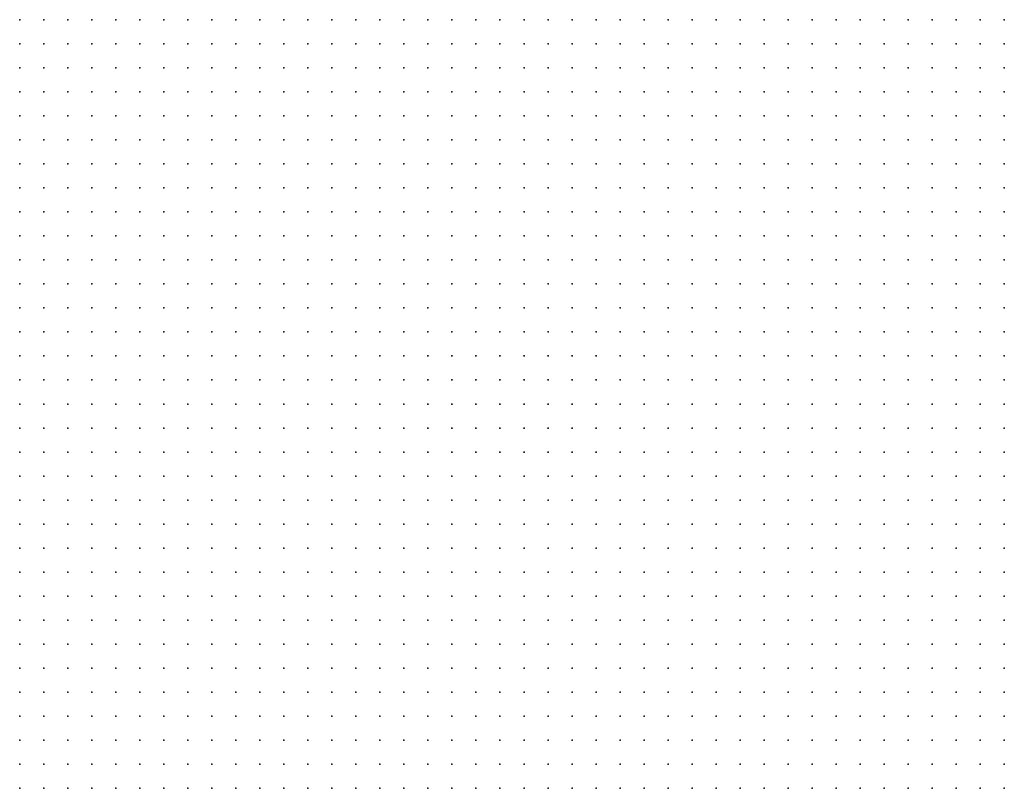
# Model space of a CAD drawing. Units: inches. Extents: x -1.33 to 1.33, y -1.17 to 1.17.
# Drawn here: x -0.58 to -0.5, y 0.75 to 0.82 of the extents above; entities that cross this region are included whole.
import ezdxf

# ---------------------------------------------------------------- set-up
doc = ezdxf.new("R2010")
doc.units = ezdxf.units.IN
doc.header["$MEASUREMENT"] = 0
doc.header["$PDMODE"] = 32
doc.header["$PDSIZE"] = 1e-05
doc.layers.add('layer5', color=5, linetype='Continuous')
doc.layers.add('layer6', color=6, linetype='Continuous')

msp = doc.modelspace()

# ---------------------------------------------------------------- linework, layer by layer
at = {"layer": 'layer5', "color": 5}
for p in [(-0.5841, 0.8164), (-0.5821, 0.8164), (-0.5801, 0.8164), (-0.5781, 0.8164), (-0.5761, 0.8164), (-0.5741, 0.8164), (-0.5721, 0.8164), (-0.5701, 0.8164), (-0.5681, 0.8164), (-0.5661, 0.8164), (-0.5641, 0.8164), (-0.5621, 0.8164), (-0.5601, 0.8164), (-0.5581, 0.8164), (-0.5561, 0.8164), (-0.5541, 0.8164), (-0.5521, 0.8164), (-0.5501, 0.8164), (-0.5481, 0.8164), (-0.5461, 0.8164), (-0.5441, 0.8164), (-0.5421, 0.8164), (-0.5401, 0.8164), (-0.5381, 0.8164), (-0.5361, 0.8164), (-0.5341, 0.8164), (-0.5321, 0.8164), (-0.5301, 0.8164), (-0.5281, 0.8164), (-0.5261, 0.8164), (-0.5241, 0.8164), (-0.5221, 0.8164), (-0.5201, 0.8164), (-0.5181, 0.8164), (-0.5161, 0.8164), (-0.5141, 0.8164), (-0.5121, 0.8164), (-0.5101, 0.8164), (-0.5081, 0.8164), (-0.5061, 0.8164), (-0.5041, 0.8164), (-0.5021, 0.8164), (-0.5841, 0.8144), (-0.5821, 0.8144), (-0.5801, 0.8144), (-0.5781, 0.8144), (-0.5761, 0.8144), (-0.5741, 0.8144), (-0.5721, 0.8144), (-0.5701, 0.8144), (-0.5681, 0.8144), (-0.5661, 0.8144), (-0.5641, 0.8144), (-0.5621, 0.8144), (-0.5601, 0.8144), (-0.5581, 0.8144), (-0.5561, 0.8144), (-0.5541, 0.8144), (-0.5521, 0.8144), (-0.5501, 0.8144), (-0.5481, 0.8144), (-0.5461, 0.8144), (-0.5441, 0.8144), (-0.5421, 0.8144), (-0.5401, 0.8144), (-0.5381, 0.8144), (-0.5361, 0.8144), (-0.5341, 0.8144), (-0.5321, 0.8144), (-0.5301, 0.8144), (-0.5281, 0.8144), (-0.5261, 0.8144), (-0.5241, 0.8144), (-0.5221, 0.8144), (-0.5201, 0.8144), (-0.5181, 0.8144), (-0.5161, 0.8144), (-0.5141, 0.8144), (-0.5121, 0.8144), (-0.5101, 0.8144), (-0.5081, 0.8144), (-0.5061, 0.8144), (-0.5041, 0.8144), (-0.5021, 0.8144), (-0.5841, 0.8124), (-0.5821, 0.8124), (-0.5801, 0.8124), (-0.5781, 0.8124), (-0.5761, 0.8124), (-0.5741, 0.8124), (-0.5721, 0.8124), (-0.5701, 0.8124), (-0.5681, 0.8124), (-0.5661, 0.8124), (-0.5641, 0.8124), (-0.5621, 0.8124), (-0.5601, 0.8124), (-0.5581, 0.8124), (-0.5561, 0.8124), (-0.5541, 0.8124), (-0.5521, 0.8124), (-0.5501, 0.8124), (-0.5481, 0.8124), (-0.5461, 0.8124), (-0.5441, 0.8124), (-0.5421, 0.8124), (-0.5401, 0.8124), (-0.5381, 0.8124), (-0.5361, 0.8124), (-0.5341, 0.8124), (-0.5321, 0.8124), (-0.5301, 0.8124), (-0.5281, 0.8124), (-0.5261, 0.8124), (-0.5241, 0.8124), (-0.5221, 0.8124), (-0.5201, 0.8124), (-0.5181, 0.8124), (-0.5161, 0.8124), (-0.5141, 0.8124), (-0.5121, 0.8124), (-0.5101, 0.8124), (-0.5081, 0.8124), (-0.5061, 0.8124), (-0.5041, 0.8124), (-0.5021, 0.8124), (-0.5841, 0.8104), (-0.5821, 0.8104), (-0.5801, 0.8104), (-0.5781, 0.8104), (-0.5761, 0.8104), (-0.5741, 0.8104), (-0.5721, 0.8104), (-0.5701, 0.8104), (-0.5681, 0.8104), (-0.5661, 0.8104), (-0.5641, 0.8104), (-0.5621, 0.8104), (-0.5601, 0.8104), (-0.5581, 0.8104), (-0.5561, 0.8104), (-0.5541, 0.8104), (-0.5521, 0.8104), (-0.5501, 0.8104), (-0.5481, 0.8104), (-0.5461, 0.8104), (-0.5441, 0.8104), (-0.5421, 0.8104), (-0.5401, 0.8104), (-0.5381, 0.8104), (-0.5361, 0.8104), (-0.5341, 0.8104), (-0.5321, 0.8104), (-0.5301, 0.8104), (-0.5281, 0.8104), (-0.5261, 0.8104), (-0.5241, 0.8104), (-0.5221, 0.8104), (-0.5201, 0.8104), (-0.5181, 0.8104), (-0.5161, 0.8104), (-0.5141, 0.8104), (-0.5121, 0.8104), (-0.5101, 0.8104), (-0.5081, 0.8104), (-0.5061, 0.8104), (-0.5041, 0.8104), (-0.5021, 0.8104), (-0.5841, 0.8084), (-0.5821, 0.8084), (-0.5801, 0.8084), (-0.5781, 0.8084), (-0.5761, 0.8084), (-0.5741, 0.8084), (-0.5721, 0.8084), (-0.5701, 0.8084), (-0.5681, 0.8084), (-0.5661, 0.8084), (-0.5641, 0.8084), (-0.5621, 0.8084), (-0.5601, 0.8084), (-0.5581, 0.8084), (-0.5561, 0.8084), (-0.5541, 0.8084), (-0.5521, 0.8084), (-0.5501, 0.8084), (-0.5481, 0.8084), (-0.5461, 0.8084), (-0.5441, 0.8084), (-0.5421, 0.8084), (-0.5401, 0.8084), (-0.5381, 0.8084), (-0.5361, 0.8084), (-0.5341, 0.8084), (-0.5321, 0.8084), (-0.5301, 0.8084), (-0.5281, 0.8084), (-0.5261, 0.8084), (-0.5241, 0.8084), (-0.5221, 0.8084), (-0.5201, 0.8084), (-0.5181, 0.8084), (-0.5161, 0.8084), (-0.5141, 0.8084), (-0.5121, 0.8084), (-0.5101, 0.8084), (-0.5081, 0.8084), (-0.5061, 0.8084), (-0.5041, 0.8084), (-0.5021, 0.8084), (-0.5841, 0.8064), (-0.5821, 0.8064), (-0.5801, 0.8064), (-0.5781, 0.8064), (-0.5761, 0.8064), (-0.5741, 0.8064), (-0.5721, 0.8064), (-0.5701, 0.8064), (-0.5681, 0.8064), (-0.5661, 0.8064), (-0.5641, 0.8064), (-0.5621, 0.8064), (-0.5601, 0.8064), (-0.5581, 0.8064), (-0.5561, 0.8064), (-0.5541, 0.8064), (-0.5521, 0.8064), (-0.5501, 0.8064), (-0.5481, 0.8064), (-0.5461, 0.8064), (-0.5441, 0.8064), (-0.5421, 0.8064), (-0.5401, 0.8064), (-0.5381, 0.8064), (-0.5361, 0.8064), (-0.5341, 0.8064), (-0.5321, 0.8064), (-0.5301, 0.8064), (-0.5281, 0.8064), (-0.5261, 0.8064), (-0.5241, 0.8064), (-0.5221, 0.8064), (-0.5201, 0.8064), (-0.5181, 0.8064), (-0.5161, 0.8064), (-0.5141, 0.8064), (-0.5121, 0.8064), (-0.5101, 0.8064), (-0.5081, 0.8064), (-0.5061, 0.8064), (-0.5041, 0.8064), (-0.5021, 0.8064), (-0.5841, 0.8044), (-0.5821, 0.8044), (-0.5801, 0.8044), (-0.5781, 0.8044), (-0.5761, 0.8044), (-0.5741, 0.8044), (-0.5721, 0.8044), (-0.5701, 0.8044), (-0.5681, 0.8044), (-0.5661, 0.8044), (-0.5641, 0.8044), (-0.5621, 0.8044), (-0.5601, 0.8044), (-0.5581, 0.8044), (-0.5561, 0.8044), (-0.5541, 0.8044), (-0.5521, 0.8044), (-0.5501, 0.8044), (-0.5481, 0.8044), (-0.5461, 0.8044), (-0.5441, 0.8044), (-0.5421, 0.8044), (-0.5401, 0.8044), (-0.5381, 0.8044), (-0.5361, 0.8044), (-0.5341, 0.8044), (-0.5321, 0.8044), (-0.5301, 0.8044), (-0.5281, 0.8044), (-0.5261, 0.8044), (-0.5241, 0.8044), (-0.5221, 0.8044), (-0.5201, 0.8044), (-0.5181, 0.8044), (-0.5161, 0.8044), (-0.5141, 0.8044), (-0.5121, 0.8044), (-0.5101, 0.8044), (-0.5081, 0.8044), (-0.5061, 0.8044), (-0.5041, 0.8044), (-0.5021, 0.8044), (-0.5841, 0.8024), (-0.5821, 0.8024), (-0.5801, 0.8024), (-0.5781, 0.8024), (-0.5761, 0.8024), (-0.5741, 0.8024), (-0.5721, 0.8024), (-0.5701, 0.8024), (-0.5681, 0.8024), (-0.5661, 0.8024), (-0.5641, 0.8024), (-0.5621, 0.8024), (-0.5601, 0.8024), (-0.5581, 0.8024), (-0.5561, 0.8024), (-0.5541, 0.8024), (-0.5521, 0.8024), (-0.5501, 0.8024), (-0.5481, 0.8024), (-0.5461, 0.8024), (-0.5441, 0.8024), (-0.5421, 0.8024), (-0.5401, 0.8024), (-0.5381, 0.8024), (-0.5361, 0.8024), (-0.5341, 0.8024), (-0.5321, 0.8024), (-0.5301, 0.8024), (-0.5281, 0.8024), (-0.5261, 0.8024), (-0.5241, 0.8024), (-0.5221, 0.8024), (-0.5201, 0.8024), (-0.5181, 0.8024), (-0.5161, 0.8024), (-0.5141, 0.8024), (-0.5121, 0.8024), (-0.5101, 0.8024), (-0.5081, 0.8024), (-0.5061, 0.8024), (-0.5041, 0.8024), (-0.5021, 0.8024), (-0.5841, 0.8004), (-0.5821, 0.8004), (-0.5801, 0.8004), (-0.5781, 0.8004), (-0.5761, 0.8004), (-0.5741, 0.8004), (-0.5721, 0.8004), (-0.5701, 0.8004), (-0.5681, 0.8004), (-0.5661, 0.8004), (-0.5641, 0.8004), (-0.5621, 0.8004), (-0.5601, 0.8004), (-0.5581, 0.8004), (-0.5561, 0.8004), (-0.5541, 0.8004), (-0.5521, 0.8004), (-0.5501, 0.8004), (-0.5481, 0.8004), (-0.5461, 0.8004), (-0.5441, 0.8004), (-0.5421, 0.8004), (-0.5401, 0.8004), (-0.5381, 0.8004), (-0.5361, 0.8004), (-0.5341, 0.8004), (-0.5321, 0.8004), (-0.5301, 0.8004), (-0.5281, 0.8004), (-0.5261, 0.8004), (-0.5241, 0.8004), (-0.5221, 0.8004), (-0.5201, 0.8004), (-0.5181, 0.8004), (-0.5161, 0.8004), (-0.5141, 0.8004), (-0.5121, 0.8004), (-0.5101, 0.8004), (-0.5081, 0.8004), (-0.5061, 0.8004), (-0.5041, 0.8004), (-0.5021, 0.8004), (-0.5841, 0.7984), (-0.5821, 0.7984), (-0.5801, 0.7984), (-0.5781, 0.7984), (-0.5761, 0.7984), (-0.5741, 0.7984), (-0.5721, 0.7984), (-0.5701, 0.7984), (-0.5681, 0.7984), (-0.5661, 0.7984), (-0.5641, 0.7984), (-0.5621, 0.7984), (-0.5601, 0.7984), (-0.5581, 0.7984), (-0.5561, 0.7984), (-0.5541, 0.7984), (-0.5521, 0.7984), (-0.5501, 0.7984), (-0.5481, 0.7984), (-0.5461, 0.7984), (-0.5441, 0.7984), (-0.5421, 0.7984), (-0.5401, 0.7984), (-0.5381, 0.7984), (-0.5361, 0.7984), (-0.5341, 0.7984), (-0.5321, 0.7984), (-0.5301, 0.7984), (-0.5281, 0.7984), (-0.5261, 0.7984), (-0.5241, 0.7984), (-0.5221, 0.7984), (-0.5201, 0.7984), (-0.5181, 0.7984), (-0.5161, 0.7984), (-0.5141, 0.7984), (-0.5121, 0.7984), (-0.5101, 0.7984), (-0.5081, 0.7984), (-0.5061, 0.7984), (-0.5041, 0.7984), (-0.5021, 0.7984), (-0.5841, 0.7964), (-0.5821, 0.7964), (-0.5801, 0.7964), (-0.5781, 0.7964), (-0.5761, 0.7964), (-0.5741, 0.7964), (-0.5721, 0.7964), (-0.5701, 0.7964), (-0.5681, 0.7964), (-0.5661, 0.7964), (-0.5641, 0.7964), (-0.5621, 0.7964), (-0.5601, 0.7964), (-0.5581, 0.7964), (-0.5561, 0.7964), (-0.5541, 0.7964), (-0.5521, 0.7964), (-0.5501, 0.7964), (-0.5481, 0.7964), (-0.5461, 0.7964), (-0.5441, 0.7964), (-0.5421, 0.7964), (-0.5401, 0.7964), (-0.5381, 0.7964), (-0.5361, 0.7964), (-0.5341, 0.7964), (-0.5321, 0.7964), (-0.5301, 0.7964), (-0.5281, 0.7964), (-0.5261, 0.7964), (-0.5241, 0.7964), (-0.5221, 0.7964), (-0.5201, 0.7964), (-0.5181, 0.7964), (-0.5161, 0.7964), (-0.5141, 0.7964), (-0.5121, 0.7964), (-0.5101, 0.7964), (-0.5081, 0.7964), (-0.5061, 0.7964), (-0.5041, 0.7964), (-0.5021, 0.7964), (-0.5841, 0.7944), (-0.5821, 0.7944), (-0.5801, 0.7944), (-0.5781, 0.7944), (-0.5761, 0.7944), (-0.5741, 0.7944), (-0.5721, 0.7944), (-0.5701, 0.7944), (-0.5681, 0.7944), (-0.5661, 0.7944), (-0.5641, 0.7944), (-0.5621, 0.7944), (-0.5601, 0.7944), (-0.5581, 0.7944), (-0.5561, 0.7944), (-0.5541, 0.7944), (-0.5521, 0.7944), (-0.5501, 0.7944), (-0.5481, 0.7944), (-0.5461, 0.7944), (-0.5441, 0.7944), (-0.5421, 0.7944), (-0.5401, 0.7944), (-0.5381, 0.7944), (-0.5361, 0.7944), (-0.5341, 0.7944), (-0.5321, 0.7944), (-0.5301, 0.7944), (-0.5281, 0.7944), (-0.5261, 0.7944), (-0.5241, 0.7944), (-0.5221, 0.7944), (-0.5201, 0.7944), (-0.5181, 0.7944), (-0.5161, 0.7944), (-0.5141, 0.7944), (-0.5121, 0.7944), (-0.5101, 0.7944), (-0.5081, 0.7944), (-0.5061, 0.7944), (-0.5041, 0.7944), (-0.5021, 0.7944), (-0.5841, 0.7924), (-0.5821, 0.7924), (-0.5801, 0.7924), (-0.5781, 0.7924), (-0.5761, 0.7924), (-0.5741, 0.7924), (-0.5721, 0.7924), (-0.5701, 0.7924), (-0.5681, 0.7924), (-0.5661, 0.7924), (-0.5641, 0.7924), (-0.5621, 0.7924), (-0.5601, 0.7924), (-0.5581, 0.7924), (-0.5561, 0.7924), (-0.5541, 0.7924), (-0.5521, 0.7924), (-0.5501, 0.7924), (-0.5481, 0.7924), (-0.5461, 0.7924), (-0.5441, 0.7924), (-0.5421, 0.7924), (-0.5401, 0.7924), (-0.5381, 0.7924), (-0.5361, 0.7924), (-0.5341, 0.7924), (-0.5321, 0.7924), (-0.5301, 0.7924), (-0.5281, 0.7924), (-0.5261, 0.7924), (-0.5241, 0.7924), (-0.5221, 0.7924), (-0.5201, 0.7924), (-0.5181, 0.7924), (-0.5161, 0.7924), (-0.5141, 0.7924), (-0.5121, 0.7924), (-0.5101, 0.7924), (-0.5081, 0.7924), (-0.5061, 0.7924), (-0.5041, 0.7924), (-0.5021, 0.7924), (-0.5841, 0.7904), (-0.5821, 0.7904), (-0.5801, 0.7904), (-0.5781, 0.7904), (-0.5761, 0.7904), (-0.5741, 0.7904), (-0.5721, 0.7904), (-0.5701, 0.7904), (-0.5681, 0.7904), (-0.5661, 0.7904), (-0.5641, 0.7904), (-0.5621, 0.7904), (-0.5601, 0.7904), (-0.5581, 0.7904), (-0.5561, 0.7904), (-0.5541, 0.7904), (-0.5521, 0.7904), (-0.5501, 0.7904), (-0.5481, 0.7904), (-0.5461, 0.7904), (-0.5441, 0.7904), (-0.5421, 0.7904), (-0.5401, 0.7904), (-0.5381, 0.7904), (-0.5361, 0.7904), (-0.5341, 0.7904), (-0.5321, 0.7904), (-0.5301, 0.7904), (-0.5281, 0.7904), (-0.5261, 0.7904), (-0.5241, 0.7904), (-0.5221, 0.7904), (-0.5201, 0.7904), (-0.5181, 0.7904), (-0.5161, 0.7904), (-0.5141, 0.7904), (-0.5121, 0.7904), (-0.5101, 0.7904), (-0.5081, 0.7904), (-0.5061, 0.7904), (-0.5041, 0.7904), (-0.5021, 0.7904), (-0.5841, 0.7884), (-0.5821, 0.7884), (-0.5801, 0.7884), (-0.5781, 0.7884), (-0.5761, 0.7884), (-0.5741, 0.7884), (-0.5721, 0.7884), (-0.5701, 0.7884), (-0.5681, 0.7884), (-0.5661, 0.7884), (-0.5641, 0.7884), (-0.5621, 0.7884), (-0.5601, 0.7884), (-0.5581, 0.7884), (-0.5561, 0.7884), (-0.5541, 0.7884), (-0.5521, 0.7884), (-0.5501, 0.7884), (-0.5481, 0.7884), (-0.5461, 0.7884), (-0.5441, 0.7884), (-0.5421, 0.7884), (-0.5401, 0.7884), (-0.5381, 0.7884), (-0.5361, 0.7884), (-0.5341, 0.7884), (-0.5321, 0.7884), (-0.5301, 0.7884), (-0.5281, 0.7884), (-0.5261, 0.7884), (-0.5241, 0.7884), (-0.5221, 0.7884), (-0.5201, 0.7884), (-0.5181, 0.7884), (-0.5161, 0.7884), (-0.5141, 0.7884), (-0.5121, 0.7884), (-0.5101, 0.7884), (-0.5081, 0.7884), (-0.5061, 0.7884), (-0.5041, 0.7884), (-0.5021, 0.7884), (-0.5841, 0.7864), (-0.5821, 0.7864), (-0.5801, 0.7864), (-0.5781, 0.7864), (-0.5761, 0.7864), (-0.5741, 0.7864), (-0.5721, 0.7864), (-0.5701, 0.7864), (-0.5681, 0.7864), (-0.5661, 0.7864), (-0.5641, 0.7864), (-0.5621, 0.7864), (-0.5601, 0.7864), (-0.5581, 0.7864), (-0.5561, 0.7864), (-0.5541, 0.7864), (-0.5521, 0.7864), (-0.5501, 0.7864), (-0.5481, 0.7864), (-0.5461, 0.7864), (-0.5441, 0.7864), (-0.5421, 0.7864), (-0.5401, 0.7864), (-0.5381, 0.7864), (-0.5361, 0.7864), (-0.5341, 0.7864), (-0.5321, 0.7864), (-0.5301, 0.7864), (-0.5281, 0.7864), (-0.5261, 0.7864), (-0.5241, 0.7864), (-0.5221, 0.7864), (-0.5201, 0.7864), (-0.5181, 0.7864), (-0.5161, 0.7864), (-0.5141, 0.7864), (-0.5121, 0.7864), (-0.5101, 0.7864), (-0.5081, 0.7864), (-0.5061, 0.7864), (-0.5041, 0.7864), (-0.5021, 0.7864), (-0.5841, 0.7844), (-0.5821, 0.7844), (-0.5801, 0.7844), (-0.5781, 0.7844), (-0.5761, 0.7844), (-0.5741, 0.7844), (-0.5721, 0.7844), (-0.5701, 0.7844), (-0.5681, 0.7844), (-0.5661, 0.7844), (-0.5641, 0.7844), (-0.5621, 0.7844), (-0.5601, 0.7844), (-0.5581, 0.7844), (-0.5561, 0.7844), (-0.5541, 0.7844), (-0.5521, 0.7844), (-0.5501, 0.7844), (-0.5481, 0.7844), (-0.5461, 0.7844), (-0.5441, 0.7844), (-0.5421, 0.7844), (-0.5401, 0.7844), (-0.5381, 0.7844), (-0.5361, 0.7844), (-0.5341, 0.7844), (-0.5321, 0.7844), (-0.5301, 0.7844), (-0.5281, 0.7844), (-0.5261, 0.7844), (-0.5241, 0.7844), (-0.5221, 0.7844), (-0.5201, 0.7844), (-0.5181, 0.7844), (-0.5161, 0.7844), (-0.5141, 0.7844), (-0.5121, 0.7844), (-0.5101, 0.7844), (-0.5081, 0.7844), (-0.5061, 0.7844), (-0.5041, 0.7844), (-0.5021, 0.7844), (-0.5841, 0.7824), (-0.5821, 0.7824), (-0.5801, 0.7824), (-0.5781, 0.7824), (-0.5761, 0.7824), (-0.5741, 0.7824), (-0.5721, 0.7824), (-0.5701, 0.7824), (-0.5681, 0.7824), (-0.5661, 0.7824), (-0.5641, 0.7824), (-0.5621, 0.7824), (-0.5601, 0.7824), (-0.5581, 0.7824), (-0.5561, 0.7824), (-0.5541, 0.7824), (-0.5521, 0.7824), (-0.5501, 0.7824), (-0.5481, 0.7824), (-0.5461, 0.7824), (-0.5441, 0.7824), (-0.5421, 0.7824), (-0.5401, 0.7824), (-0.5381, 0.7824), (-0.5361, 0.7824), (-0.5341, 0.7824), (-0.5321, 0.7824), (-0.5301, 0.7824), (-0.5281, 0.7824), (-0.5261, 0.7824), (-0.5241, 0.7824), (-0.5221, 0.7824), (-0.5201, 0.7824), (-0.5181, 0.7824), (-0.5161, 0.7824), (-0.5141, 0.7824), (-0.5121, 0.7824), (-0.5101, 0.7824), (-0.5081, 0.7824), (-0.5061, 0.7824), (-0.5041, 0.7824), (-0.5021, 0.7824), (-0.5841, 0.7804), (-0.5821, 0.7804), (-0.5801, 0.7804), (-0.5781, 0.7804), (-0.5761, 0.7804), (-0.5741, 0.7804), (-0.5721, 0.7804), (-0.5701, 0.7804), (-0.5681, 0.7804), (-0.5661, 0.7804), (-0.5641, 0.7804), (-0.5621, 0.7804), (-0.5601, 0.7804), (-0.5581, 0.7804), (-0.5561, 0.7804), (-0.5541, 0.7804), (-0.5521, 0.7804), (-0.5501, 0.7804), (-0.5481, 0.7804), (-0.5461, 0.7804), (-0.5441, 0.7804), (-0.5421, 0.7804), (-0.5401, 0.7804), (-0.5381, 0.7804), (-0.5361, 0.7804), (-0.5341, 0.7804), (-0.5321, 0.7804), (-0.5301, 0.7804), (-0.5281, 0.7804), (-0.5261, 0.7804), (-0.5241, 0.7804), (-0.5221, 0.7804), (-0.5201, 0.7804), (-0.5181, 0.7804), (-0.5161, 0.7804), (-0.5141, 0.7804), (-0.5121, 0.7804), (-0.5101, 0.7804), (-0.5081, 0.7804), (-0.5841, 0.7784), (-0.5821, 0.7784), (-0.5801, 0.7784), (-0.5781, 0.7784), (-0.5761, 0.7784), (-0.5741, 0.7784), (-0.5721, 0.7784), (-0.5701, 0.7784), (-0.5681, 0.7784), (-0.5661, 0.7784), (-0.5641, 0.7784), (-0.5621, 0.7784), (-0.5601, 0.7784), (-0.5581, 0.7784), (-0.5561, 0.7784), (-0.5541, 0.7784), (-0.5521, 0.7784), (-0.5501, 0.7784), (-0.5481, 0.7784), (-0.5461, 0.7784), (-0.5441, 0.7784), (-0.5421, 0.7784), (-0.5401, 0.7784), (-0.5381, 0.7784), (-0.5361, 0.7784), (-0.5341, 0.7784), (-0.5321, 0.7784), (-0.5301, 0.7784), (-0.5281, 0.7784), (-0.5261, 0.7784), (-0.5241, 0.7784), (-0.5221, 0.7784), (-0.5201, 0.7784), (-0.5181, 0.7784), (-0.5161, 0.7784), (-0.5841, 0.7764), (-0.5821, 0.7764), (-0.5801, 0.7764), (-0.5781, 0.7764), (-0.5761, 0.7764), (-0.5741, 0.7764), (-0.5721, 0.7764), (-0.5701, 0.7764), (-0.5681, 0.7764), (-0.5661, 0.7764), (-0.5641, 0.7764), (-0.5621, 0.7764), (-0.5601, 0.7764), (-0.5581, 0.7764), (-0.5561, 0.7764), (-0.5541, 0.7764), (-0.5521, 0.7764), (-0.5501, 0.7764), (-0.5481, 0.7764), (-0.5461, 0.7764), (-0.5441, 0.7764), (-0.5421, 0.7764), (-0.5401, 0.7764), (-0.5381, 0.7764), (-0.5361, 0.7764), (-0.5341, 0.7764), (-0.5321, 0.7764), (-0.5301, 0.7764), (-0.5281, 0.7764), (-0.5261, 0.7764), (-0.5841, 0.7744), (-0.5821, 0.7744), (-0.5801, 0.7744), (-0.5781, 0.7744), (-0.5761, 0.7744), (-0.5741, 0.7744), (-0.5721, 0.7744), (-0.5701, 0.7744), (-0.5681, 0.7744), (-0.5661, 0.7744), (-0.5641, 0.7744), (-0.5621, 0.7744), (-0.5601, 0.7744), (-0.5581, 0.7744), (-0.5561, 0.7744), (-0.5541, 0.7744), (-0.5521, 0.7744), (-0.5501, 0.7744), (-0.5481, 0.7744), (-0.5461, 0.7744), (-0.5441, 0.7744), (-0.5421, 0.7744), (-0.5401, 0.7744), (-0.5381, 0.7744), (-0.5701, 0.7724), (-0.5681, 0.7724), (-0.5661, 0.7724), (-0.5641, 0.7724), (-0.5621, 0.7724)]:
    msp.add_point(p, dxfattribs=at)
at = {"layer": 'layer6', "color": 6}
for p in [(-0.5061, 0.7804), (-0.5041, 0.7804), (-0.5021, 0.7804), (-0.5141, 0.7784), (-0.5121, 0.7784), (-0.5101, 0.7784), (-0.5081, 0.7784), (-0.5061, 0.7784), (-0.5041, 0.7784), (-0.5021, 0.7784), (-0.5241, 0.7764), (-0.5221, 0.7764), (-0.5201, 0.7764), (-0.5181, 0.7764), (-0.5161, 0.7764), (-0.5141, 0.7764), (-0.5121, 0.7764), (-0.5101, 0.7764), (-0.5081, 0.7764), (-0.5061, 0.7764), (-0.5041, 0.7764), (-0.5021, 0.7764), (-0.5361, 0.7744), (-0.5341, 0.7744), (-0.5321, 0.7744), (-0.5301, 0.7744), (-0.5281, 0.7744), (-0.5261, 0.7744), (-0.5241, 0.7744), (-0.5221, 0.7744), (-0.5201, 0.7744), (-0.5181, 0.7744), (-0.5161, 0.7744), (-0.5141, 0.7744), (-0.5121, 0.7744), (-0.5101, 0.7744), (-0.5081, 0.7744), (-0.5061, 0.7744), (-0.5041, 0.7744), (-0.5021, 0.7744), (-0.5841, 0.7724), (-0.5821, 0.7724), (-0.5801, 0.7724), (-0.5781, 0.7724), (-0.5761, 0.7724), (-0.5741, 0.7724), (-0.5721, 0.7724), (-0.5601, 0.7724), (-0.5581, 0.7724), (-0.5561, 0.7724), (-0.5541, 0.7724), (-0.5521, 0.7724), (-0.5501, 0.7724), (-0.5481, 0.7724), (-0.5461, 0.7724), (-0.5441, 0.7724), (-0.5421, 0.7724), (-0.5401, 0.7724), (-0.5381, 0.7724), (-0.5361, 0.7724), (-0.5341, 0.7724), (-0.5321, 0.7724), (-0.5301, 0.7724), (-0.5281, 0.7724), (-0.5261, 0.7724), (-0.5241, 0.7724), (-0.5221, 0.7724), (-0.5201, 0.7724), (-0.5181, 0.7724), (-0.5161, 0.7724), (-0.5141, 0.7724), (-0.5121, 0.7724), (-0.5101, 0.7724), (-0.5081, 0.7724), (-0.5061, 0.7724), (-0.5041, 0.7724), (-0.5021, 0.7724), (-0.5841, 0.7704), (-0.5821, 0.7704), (-0.5801, 0.7704), (-0.5781, 0.7704), (-0.5761, 0.7704), (-0.5741, 0.7704), (-0.5721, 0.7704), (-0.5701, 0.7704), (-0.5681, 0.7704), (-0.5661, 0.7704), (-0.5641, 0.7704), (-0.5621, 0.7704), (-0.5601, 0.7704), (-0.5581, 0.7704), (-0.5561, 0.7704), (-0.5541, 0.7704), (-0.5521, 0.7704), (-0.5501, 0.7704), (-0.5481, 0.7704), (-0.5461, 0.7704), (-0.5441, 0.7704), (-0.5421, 0.7704), (-0.5401, 0.7704), (-0.5381, 0.7704), (-0.5361, 0.7704), (-0.5341, 0.7704), (-0.5321, 0.7704), (-0.5301, 0.7704), (-0.5281, 0.7704), (-0.5261, 0.7704), (-0.5241, 0.7704), (-0.5221, 0.7704), (-0.5201, 0.7704), (-0.5181, 0.7704), (-0.5161, 0.7704), (-0.5141, 0.7704), (-0.5121, 0.7704), (-0.5101, 0.7704), (-0.5081, 0.7704), (-0.5061, 0.7704), (-0.5041, 0.7704), (-0.5021, 0.7704), (-0.5841, 0.7684), (-0.5821, 0.7684), (-0.5801, 0.7684), (-0.5781, 0.7684), (-0.5761, 0.7684), (-0.5741, 0.7684), (-0.5721, 0.7684), (-0.5701, 0.7684), (-0.5681, 0.7684), (-0.5661, 0.7684), (-0.5641, 0.7684), (-0.5621, 0.7684), (-0.5601, 0.7684), (-0.5581, 0.7684), (-0.5561, 0.7684), (-0.5541, 0.7684), (-0.5521, 0.7684), (-0.5501, 0.7684), (-0.5481, 0.7684), (-0.5461, 0.7684), (-0.5441, 0.7684), (-0.5421, 0.7684), (-0.5401, 0.7684), (-0.5381, 0.7684), (-0.5361, 0.7684), (-0.5341, 0.7684), (-0.5321, 0.7684), (-0.5301, 0.7684), (-0.5281, 0.7684), (-0.5261, 0.7684), (-0.5241, 0.7684), (-0.5221, 0.7684), (-0.5201, 0.7684), (-0.5181, 0.7684), (-0.5161, 0.7684), (-0.5141, 0.7684), (-0.5121, 0.7684), (-0.5101, 0.7684), (-0.5081, 0.7684), (-0.5061, 0.7684), (-0.5041, 0.7684), (-0.5021, 0.7684), (-0.5841, 0.7664), (-0.5821, 0.7664), (-0.5801, 0.7664), (-0.5781, 0.7664), (-0.5761, 0.7664), (-0.5741, 0.7664), (-0.5721, 0.7664), (-0.5701, 0.7664), (-0.5681, 0.7664), (-0.5661, 0.7664), (-0.5641, 0.7664), (-0.5621, 0.7664), (-0.5601, 0.7664), (-0.5581, 0.7664), (-0.5561, 0.7664), (-0.5541, 0.7664), (-0.5521, 0.7664), (-0.5501, 0.7664), (-0.5481, 0.7664), (-0.5461, 0.7664), (-0.5441, 0.7664), (-0.5421, 0.7664), (-0.5401, 0.7664), (-0.5381, 0.7664), (-0.5361, 0.7664), (-0.5341, 0.7664), (-0.5321, 0.7664), (-0.5301, 0.7664), (-0.5281, 0.7664), (-0.5261, 0.7664), (-0.5241, 0.7664), (-0.5221, 0.7664), (-0.5201, 0.7664), (-0.5181, 0.7664), (-0.5161, 0.7664), (-0.5141, 0.7664), (-0.5121, 0.7664), (-0.5101, 0.7664), (-0.5081, 0.7664), (-0.5061, 0.7664), (-0.5041, 0.7664), (-0.5021, 0.7664), (-0.5841, 0.7644), (-0.5821, 0.7644), (-0.5801, 0.7644), (-0.5781, 0.7644), (-0.5761, 0.7644), (-0.5741, 0.7644), (-0.5721, 0.7644), (-0.5701, 0.7644), (-0.5681, 0.7644), (-0.5661, 0.7644), (-0.5641, 0.7644), (-0.5621, 0.7644), (-0.5601, 0.7644), (-0.5581, 0.7644), (-0.5561, 0.7644), (-0.5541, 0.7644), (-0.5521, 0.7644), (-0.5501, 0.7644), (-0.5481, 0.7644), (-0.5461, 0.7644), (-0.5441, 0.7644), (-0.5421, 0.7644), (-0.5401, 0.7644), (-0.5381, 0.7644), (-0.5361, 0.7644), (-0.5341, 0.7644), (-0.5321, 0.7644), (-0.5301, 0.7644), (-0.5281, 0.7644), (-0.5261, 0.7644), (-0.5241, 0.7644), (-0.5221, 0.7644), (-0.5201, 0.7644), (-0.5181, 0.7644), (-0.5161, 0.7644), (-0.5141, 0.7644), (-0.5121, 0.7644), (-0.5101, 0.7644), (-0.5081, 0.7644), (-0.5061, 0.7644), (-0.5041, 0.7644), (-0.5021, 0.7644), (-0.5841, 0.7624), (-0.5821, 0.7624), (-0.5801, 0.7624), (-0.5781, 0.7624), (-0.5761, 0.7624), (-0.5741, 0.7624), (-0.5721, 0.7624), (-0.5701, 0.7624), (-0.5681, 0.7624), (-0.5661, 0.7624), (-0.5641, 0.7624), (-0.5621, 0.7624), (-0.5601, 0.7624), (-0.5581, 0.7624), (-0.5561, 0.7624), (-0.5541, 0.7624), (-0.5521, 0.7624), (-0.5501, 0.7624), (-0.5481, 0.7624), (-0.5461, 0.7624), (-0.5441, 0.7624), (-0.5421, 0.7624), (-0.5401, 0.7624), (-0.5381, 0.7624), (-0.5361, 0.7624), (-0.5341, 0.7624), (-0.5321, 0.7624), (-0.5301, 0.7624), (-0.5281, 0.7624), (-0.5261, 0.7624), (-0.5241, 0.7624), (-0.5221, 0.7624), (-0.5201, 0.7624), (-0.5181, 0.7624), (-0.5161, 0.7624), (-0.5141, 0.7624), (-0.5121, 0.7624), (-0.5101, 0.7624), (-0.5081, 0.7624), (-0.5061, 0.7624), (-0.5041, 0.7624), (-0.5021, 0.7624), (-0.5841, 0.7604), (-0.5821, 0.7604), (-0.5801, 0.7604), (-0.5781, 0.7604), (-0.5761, 0.7604), (-0.5741, 0.7604), (-0.5721, 0.7604), (-0.5701, 0.7604), (-0.5681, 0.7604), (-0.5661, 0.7604), (-0.5641, 0.7604), (-0.5621, 0.7604), (-0.5601, 0.7604), (-0.5581, 0.7604), (-0.5561, 0.7604), (-0.5541, 0.7604), (-0.5521, 0.7604), (-0.5501, 0.7604), (-0.5481, 0.7604), (-0.5461, 0.7604), (-0.5441, 0.7604), (-0.5421, 0.7604), (-0.5401, 0.7604), (-0.5381, 0.7604), (-0.5361, 0.7604), (-0.5341, 0.7604), (-0.5321, 0.7604), (-0.5301, 0.7604), (-0.5281, 0.7604), (-0.5261, 0.7604), (-0.5241, 0.7604), (-0.5221, 0.7604), (-0.5201, 0.7604), (-0.5181, 0.7604), (-0.5161, 0.7604), (-0.5141, 0.7604), (-0.5121, 0.7604), (-0.5101, 0.7604), (-0.5081, 0.7604), (-0.5061, 0.7604), (-0.5041, 0.7604), (-0.5021, 0.7604), (-0.5841, 0.7584), (-0.5821, 0.7584), (-0.5801, 0.7584), (-0.5781, 0.7584), (-0.5761, 0.7584), (-0.5741, 0.7584), (-0.5721, 0.7584), (-0.5701, 0.7584), (-0.5681, 0.7584), (-0.5661, 0.7584), (-0.5641, 0.7584), (-0.5621, 0.7584), (-0.5601, 0.7584), (-0.5581, 0.7584), (-0.5561, 0.7584), (-0.5541, 0.7584), (-0.5521, 0.7584), (-0.5501, 0.7584), (-0.5481, 0.7584), (-0.5461, 0.7584), (-0.5441, 0.7584), (-0.5421, 0.7584), (-0.5401, 0.7584), (-0.5381, 0.7584), (-0.5361, 0.7584), (-0.5341, 0.7584), (-0.5321, 0.7584), (-0.5301, 0.7584), (-0.5281, 0.7584), (-0.5261, 0.7584), (-0.5241, 0.7584), (-0.5221, 0.7584), (-0.5201, 0.7584), (-0.5181, 0.7584), (-0.5161, 0.7584), (-0.5141, 0.7584), (-0.5121, 0.7584), (-0.5101, 0.7584), (-0.5081, 0.7584), (-0.5061, 0.7584), (-0.5041, 0.7584), (-0.5021, 0.7584), (-0.5841, 0.7564), (-0.5821, 0.7564), (-0.5801, 0.7564), (-0.5781, 0.7564), (-0.5761, 0.7564), (-0.5741, 0.7564), (-0.5721, 0.7564), (-0.5701, 0.7564), (-0.5681, 0.7564), (-0.5661, 0.7564), (-0.5641, 0.7564), (-0.5621, 0.7564), (-0.5601, 0.7564), (-0.5581, 0.7564), (-0.5561, 0.7564), (-0.5541, 0.7564), (-0.5521, 0.7564), (-0.5501, 0.7564), (-0.5481, 0.7564), (-0.5461, 0.7564), (-0.5441, 0.7564), (-0.5421, 0.7564), (-0.5401, 0.7564), (-0.5381, 0.7564), (-0.5361, 0.7564), (-0.5341, 0.7564), (-0.5321, 0.7564), (-0.5301, 0.7564), (-0.5281, 0.7564), (-0.5261, 0.7564), (-0.5241, 0.7564), (-0.5221, 0.7564), (-0.5201, 0.7564), (-0.5181, 0.7564), (-0.5161, 0.7564), (-0.5141, 0.7564), (-0.5121, 0.7564), (-0.5101, 0.7564), (-0.5081, 0.7564), (-0.5061, 0.7564), (-0.5041, 0.7564), (-0.5021, 0.7564), (-0.5841, 0.7544), (-0.5821, 0.7544), (-0.5801, 0.7544), (-0.5781, 0.7544), (-0.5761, 0.7544), (-0.5741, 0.7544), (-0.5721, 0.7544), (-0.5701, 0.7544), (-0.5681, 0.7544), (-0.5661, 0.7544), (-0.5641, 0.7544), (-0.5621, 0.7544), (-0.5601, 0.7544), (-0.5581, 0.7544), (-0.5561, 0.7544), (-0.5541, 0.7544), (-0.5521, 0.7544), (-0.5501, 0.7544), (-0.5481, 0.7544), (-0.5461, 0.7544), (-0.5441, 0.7544), (-0.5421, 0.7544), (-0.5401, 0.7544), (-0.5381, 0.7544), (-0.5361, 0.7544), (-0.5341, 0.7544), (-0.5321, 0.7544), (-0.5301, 0.7544), (-0.5281, 0.7544), (-0.5261, 0.7544), (-0.5241, 0.7544), (-0.5221, 0.7544), (-0.5201, 0.7544), (-0.5181, 0.7544), (-0.5161, 0.7544), (-0.5141, 0.7544), (-0.5121, 0.7544), (-0.5101, 0.7544), (-0.5081, 0.7544), (-0.5061, 0.7544), (-0.5041, 0.7544), (-0.5021, 0.7544), (-0.5841, 0.7524), (-0.5821, 0.7524), (-0.5801, 0.7524), (-0.5781, 0.7524), (-0.5761, 0.7524), (-0.5741, 0.7524), (-0.5721, 0.7524), (-0.5701, 0.7524), (-0.5681, 0.7524), (-0.5661, 0.7524), (-0.5641, 0.7524), (-0.5621, 0.7524), (-0.5601, 0.7524), (-0.5581, 0.7524), (-0.5561, 0.7524), (-0.5541, 0.7524), (-0.5521, 0.7524), (-0.5501, 0.7524), (-0.5481, 0.7524), (-0.5461, 0.7524), (-0.5441, 0.7524), (-0.5421, 0.7524), (-0.5401, 0.7524), (-0.5381, 0.7524), (-0.5361, 0.7524), (-0.5341, 0.7524), (-0.5321, 0.7524), (-0.5301, 0.7524), (-0.5281, 0.7524), (-0.5261, 0.7524), (-0.5241, 0.7524), (-0.5221, 0.7524), (-0.5201, 0.7524), (-0.5181, 0.7524), (-0.5161, 0.7524), (-0.5141, 0.7524), (-0.5121, 0.7524), (-0.5101, 0.7524), (-0.5081, 0.7524), (-0.5061, 0.7524), (-0.5041, 0.7524), (-0.5021, 0.7524)]:
    msp.add_point(p, dxfattribs=at)

doc.saveas('drawing.dxf')
